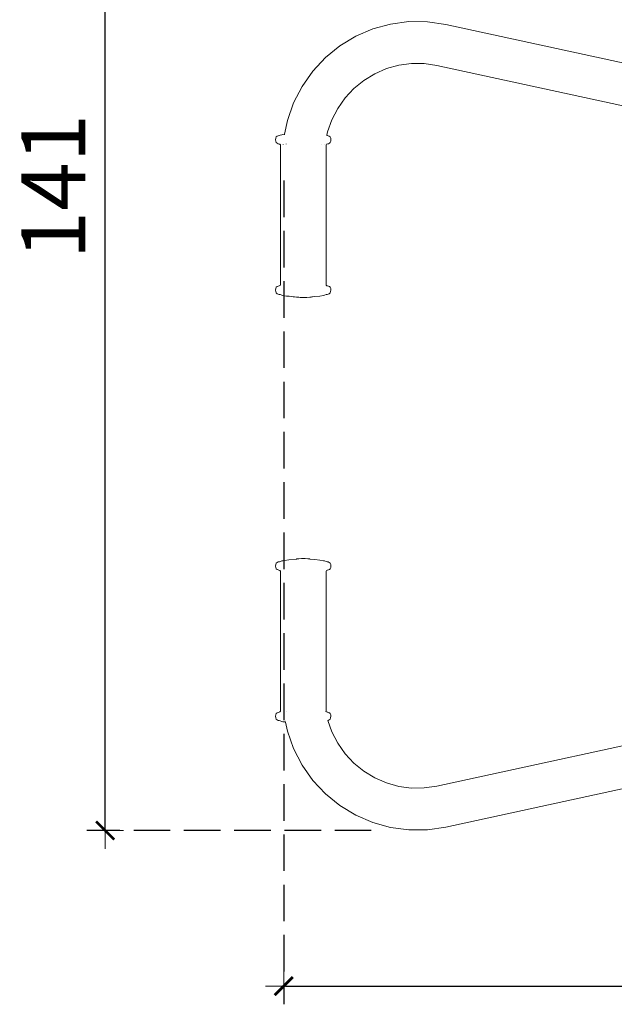
# Model space of a CAD drawing. Units: millimetres. Extents: x 1376 to 3701, y 1159 to 2300.
# Drawn here: x 1545 to 1610, y 1159 to 1267 of the extents above; entities that cross this region are included whole.
import ezdxf

# ---------------------------------------------------------------- set-up
doc = ezdxf.new("R2010")
doc.units = ezdxf.units.MM
doc.linetypes.add('JIS_02_4.0', pattern=[5.5, 4, -1.5])
doc.layers.get('Defpoints').update_dxf_attribs({"color": 250})
doc.layers.add('0-03 wymiary', color=6, linetype='Continuous', lineweight=5)
doc.layers.add('ProfileEdges_Nr_Pióra__7', color=7, linetype='Continuous', lineweight=18)
doc.styles.add('1-25', font='txt', dxfattribs={"height": 7})
doc.dimstyles.new('1-25', dxfattribs={"dimtxt": 7, "dimasz": 0.2, "dimexe": 2, "dimexo": 5, "dimgap": 1.25, "dimtad": 1, "dimdec": 0, "dimrnd": 0.5, "dimtxsty": '1-25', "dimblk": 'BG dim mark', "dimcen": 0, "dimclrd": 256, "dimclre": 8, "dimclrt": 11, "dimadec": 0, "dimazin": 0, "dimtfac": 1, "dimtdec": 0, "dimtix": 1, "dimtmove": 1, "dimatfit": 3, "dimfxl": 0.5, "dimtfill": 1, "dimarcsym": 0})

# ---------------------------------------------------------------- blocks, each defined once
blk = doc.blocks.new('BG dim mark')
for p, q in [((0, -10), (0, 10)), ((10, 0), (-10, 0))]:
    blk.add_line(p, q)
at = {"color": 0, "linetype": 'ByBlock', "const_width": 1.5}
blk.add_lwpolyline([(5, 5), (-5, -5)], dxfattribs=at)
blk = doc.blocks.new('*D25')
at = {"layer": '0-03 wymiary', "color": 8, "linetype": 'JIS_02_4.0', "lineweight": -2, "transparency": 16777216}
for p, q in [((1803.15, 1272.58), (1803.15, 1159.33)), ((1573.74, 1249.41), (1573.74, 1159.33))]:
    blk.add_line(p, q, dxfattribs=at)
at = {"layer": '0-03 wymiary', "lineweight": -2, "transparency": 16777216}
blk.add_line((1573.94, 1161.33), (1802.95, 1161.33), dxfattribs=at)
at = {"layer": 'Defpoints', "color": 0, "transparency": 16777216}
for p in [(1803.15, 1277.58), (1573.74, 1254.41), (1803.15, 1161.33)]:
    blk.add_point(p, dxfattribs=at)
at = {"layer": '0-03 wymiary', "lineweight": -2, "transparency": 16777216, "xscale": 0.2, "yscale": 0.2, "zscale": 0.2, "rotation": 180}
blk.add_blockref('BG dim mark', (1573.74, 1161.33), dxfattribs=at)
at = {"layer": '0-03 wymiary', "lineweight": -2, "transparency": 16777216, "xscale": 0.2, "yscale": 0.2, "zscale": 0.2}
blk.add_blockref('BG dim mark', (1803.15, 1161.33), dxfattribs=at)
at = {"layer": '0-03 wymiary', "color": 11, "transparency": 16777216, "insert": (1688.44, 1166.15), "char_height": 7, "attachment_point": 5, "style": '1-25', "bg_fill": 3, "box_fill_scale": 1.1, "bg_fill_color": 256, "bg_fill_true_color": 13158600, "bg_fill_transparency": 0}
blk.add_mtext('230', dxfattribs=at)
blk = doc.blocks.new('*D26')
at = {"layer": '0-03 wymiary', "color": 8, "linetype": 'JIS_02_4.0', "lineweight": -2, "transparency": 16777216}
for p, q in [((1787.13, 1319.14), (1552.2, 1319.14)), ((1583.32, 1178.34), (1552.2, 1178.34))]:
    blk.add_line(p, q, dxfattribs=at)
at = {"layer": '0-03 wymiary', "lineweight": -2, "transparency": 16777216}
blk.add_line((1554.2, 1178.54), (1554.2, 1318.94), dxfattribs=at)
at = {"layer": 'Defpoints', "color": 0, "transparency": 16777216}
for p in [(1554.2, 1319.14), (1792.13, 1319.14), (1588.32, 1178.34)]:
    blk.add_point(p, dxfattribs=at)
at = {"layer": '0-03 wymiary', "lineweight": -2, "transparency": 16777216, "xscale": 0.2, "yscale": 0.2, "zscale": 0.2}
for p, rotation in [((1554.2, 1319.14), 90), ((1554.2, 1178.34), 270)]:
    blk.add_blockref('BG dim mark', p, dxfattribs=dict(at, rotation=rotation))
at = {"layer": '0-03 wymiary', "color": 11, "transparency": 16777216, "insert": (1549.44, 1248.74), "char_height": 7, "attachment_point": 5, "rotation": 90, "style": '1-25', "bg_fill": 3, "box_fill_scale": 1.1, "bg_fill_color": 256, "bg_fill_true_color": 13158600, "bg_fill_transparency": 0}
blk.add_mtext('141', dxfattribs=at)

msp = doc.modelspace()

# ---------------------------------------------------------------- dimensions: what is measured, and where the dimension line sits
at = {"layer": '0-03 wymiary'}
dim = msp.add_linear_dim(base=(1803.15, 1161.33), p1=(1573.74, 1254.41), p2=(1803.15, 1277.58), dimstyle='1-25', dxfattribs=at)
dim.commit()
dim.dimension.update_dxf_attribs({"geometry": '*D25', "text_midpoint": (1688.44, 1166.15)})

# ---------------------------------------------------------------- next in the draw order: dimensions: what is measured, and where the dimension line sits
dim = msp.add_linear_dim(base=(1554.2, 1319.14), p1=(1588.32, 1178.34), p2=(1792.13, 1319.14), angle=90, dimstyle='1-25', dxfattribs=at)
dim.commit()
dim.dimension.update_dxf_attribs({"geometry": '*D26', "text_midpoint": (1549.44, 1248.74)})

# ---------------------------------------------------------------- next in the draw order: linework, layer by layer
at = {"layer": 'ProfileEdges_Nr_Pióra__7', "linetype": 'Continuous', "flags": 128}
for points in [[(1583.48, 1265.98), (1585.44, 1266.52)], [(1587.44, 1266.78), (1585.44, 1266.52)], [(1589.47, 1266.77), (1587.44, 1266.78)], [(1589.47, 1266.77), (1591.47, 1266.48)], [(1651.21, 1253.52), (1591.47, 1266.48)], [(1579.89, 1264.13), (1581.62, 1265.18)], [(1581.62, 1265.18), (1583.48, 1265.98)], [(1578.31, 1262.85), (1579.89, 1264.13)], [(1576.93, 1261.36), (1578.31, 1262.85)], [(1586.34, 1262.02), (1584.99, 1261.65)], [(1587.73, 1262.2), (1586.34, 1262.02)], [(1587.73, 1262.2), (1589.12, 1262.19)], [(1589.12, 1262.19), (1590.51, 1261.99)], [(1650.24, 1249.04), (1590.51, 1261.99)], [(1575.76, 1259.7), (1576.93, 1261.36)], [(1583.7, 1261.09), (1582.5, 1260.36)], [(1583.7, 1261.09), (1584.99, 1261.65)], [(1574.82, 1257.89), (1575.76, 1259.7)], [(1582.5, 1260.36), (1581.42, 1259.48)], [(1580.46, 1258.45), (1581.42, 1259.48)], [(1574.14, 1255.97), (1574.82, 1257.89)], [(1580.46, 1258.45), (1579.65, 1257.3)], [(1579, 1256.06), (1579.65, 1257.3)], [(1573.83, 1254.48), (1574.14, 1255.97)], [(1578.53, 1254.73), (1579, 1256.06)], [(1573.14, 1254.31), (1573.02, 1254.26)], [(1573.25, 1254.34), (1573.14, 1254.31)], [(1573.36, 1254.36), (1573.25, 1254.34)], [(1573.36, 1254.36), (1573.54, 1254.42)], [(1573.54, 1254.42), (1573.65, 1254.45)], [(1573.65, 1254.45), (1573.82, 1254.48)], [(1573.82, 1254.42), (1573.82, 1254.44)], [(1578.44, 1254.31), (1578.44, 1254.29)], [(1578.53, 1254.73), (1578.45, 1254.35)], [(1578.45, 1254.35), (1578.49, 1254.34)], [(1578.49, 1254.34), (1578.61, 1254.31)], [(1578.73, 1254.26), (1578.61, 1254.31)], [(1572.86, 1254.03), (1572.85, 1253.86)], [(1572.85, 1253.86), (1572.86, 1253.7)], [(1572.92, 1254.17), (1572.86, 1254.03)], [(1572.86, 1253.7), (1572.92, 1253.56)], [(1572.92, 1254.17), (1573.02, 1254.26)], [(1573.01, 1253.48), (1572.92, 1253.56)], [(1573.01, 1253.48), (1573.12, 1253.43)], [(1573.23, 1253.4), (1573.12, 1253.43)], [(1573.16, 1253.43), (1573.23, 1253.4)], [(1573.32, 1253.37), (1573.26, 1253.39)], [(1573.38, 1253.31), (1573.32, 1253.37)], [(1573.38, 1253.31), (1573.38, 1237.98)], [(1573.68, 1253.35), (1573.68, 1253.37)], [(1573.68, 1253.34), (1573.68, 1253.35)], [(1574.01, 1253.37), (1574.01, 1253.41)], [(1577.92, 1253.34), (1577.92, 1253.36)], [(1578.24, 1253.33), (1578.24, 1253.34)], [(1578.37, 1253.31), (1578.43, 1253.37)], [(1578.37, 1253.31), (1578.37, 1237.98)], [(1578.43, 1253.37), (1578.63, 1253.43)], [(1578.63, 1253.43), (1578.58, 1253.43)], [(1578.63, 1253.43), (1578.74, 1253.48)], [(1578.82, 1254.17), (1578.73, 1254.26)], [(1578.83, 1253.56), (1578.74, 1253.48)], [(1578.82, 1254.17), (1578.88, 1254.03)], [(1578.89, 1253.7), (1578.83, 1253.56)], [(1578.88, 1254.03), (1578.9, 1253.86)], [(1578.89, 1253.7), (1578.9, 1253.86)], [(1572.86, 1237.59), (1572.84, 1237.43)], [(1572.86, 1237.26), (1572.84, 1237.43)], [(1572.86, 1237.59), (1572.92, 1237.73)], [(1572.92, 1237.12), (1572.86, 1237.26)], [(1573.01, 1237.81), (1572.92, 1237.73)], [(1573.02, 1237.03), (1572.92, 1237.12)], [(1573.12, 1237.86), (1573.01, 1237.81)], [(1573.12, 1237.86), (1573.24, 1237.89)], [(1573.24, 1237.89), (1573.32, 1237.92)], [(1573.32, 1237.92), (1573.38, 1237.98)], [(1578.43, 1237.92), (1578.37, 1237.98)], [(1578.45, 1237.91), (1578.41, 1237.92)], [(1578.63, 1237.86), (1578.43, 1237.92)], [(1578.46, 1237.91), (1578.45, 1237.91)], [(1578.63, 1237.86), (1578.46, 1237.91)], [(1578.74, 1237.81), (1578.63, 1237.86)], [(1578.73, 1237.03), (1578.82, 1237.12)], [(1578.83, 1237.73), (1578.74, 1237.81)], [(1578.82, 1237.12), (1578.87, 1237.26)], [(1578.83, 1237.73), (1578.89, 1237.59)], [(1578.87, 1237.26), (1578.9, 1237.43)], [(1578.9, 1237.43), (1578.89, 1237.59)], [(1573.02, 1237.03), (1573.14, 1236.98)], [(1573.14, 1236.98), (1573.25, 1236.95)], [(1573.36, 1236.93), (1573.25, 1236.95)], [(1573.36, 1236.93), (1573.54, 1236.87)], [(1573.54, 1236.87), (1573.65, 1236.84)], [(1573.65, 1236.84), (1573.83, 1236.81)], [(1574.05, 1236.78), (1573.83, 1236.81)], [(1574.05, 1236.78), (1574.31, 1236.75)], [(1574.33, 1236.75), (1574.31, 1236.75)], [(1574.35, 1236.75), (1574.33, 1236.75)], [(1574.64, 1236.72), (1574.35, 1236.75)], [(1574.79, 1236.7), (1574.64, 1236.72)], [(1574.91, 1236.68), (1574.79, 1236.7)], [(1574.91, 1236.68), (1575.14, 1236.66)], [(1575.14, 1236.66), (1575.39, 1236.64)], [(1575.53, 1236.62), (1575.39, 1236.64)], [(1575.53, 1236.62), (1575.6, 1236.62)], [(1575.6, 1236.62), (1575.62, 1236.62)], [(1575.62, 1236.62), (1575.67, 1236.61)], [(1575.87, 1236.6), (1575.67, 1236.61)], [(1576.04, 1236.61), (1575.87, 1236.6)], [(1576.05, 1236.61), (1576.26, 1236.63)], [(1576.6, 1236.66), (1576.26, 1236.63)], [(1576.74, 1236.67), (1576.6, 1236.66)], [(1576.82, 1236.68), (1576.74, 1236.67)], [(1576.82, 1236.68), (1576.88, 1236.69)], [(1577.14, 1236.72), (1576.88, 1236.69)], [(1577.14, 1236.72), (1577.69, 1236.78)], [(1578.09, 1236.84), (1577.69, 1236.78)], [(1578.09, 1236.84), (1578.2, 1236.87)], [(1578.2, 1236.87), (1578.39, 1236.93)], [(1578.49, 1236.95), (1578.39, 1236.93)], [(1578.59, 1236.98), (1578.49, 1236.95)], [(1578.59, 1236.98), (1578.73, 1237.03)], [(1575.14, 1208.02), (1574.31, 1207.94)], [(1575.16, 1208.03), (1575.14, 1208.02)], [(1575.16, 1208.03), (1575.31, 1208.04)], [(1575.38, 1208.05), (1575.31, 1208.04)], [(1575.67, 1208.07), (1575.38, 1208.05)], [(1575.67, 1208.07), (1575.87, 1208.09)], [(1576.08, 1208.07), (1575.87, 1208.09)], [(1576.36, 1208.05), (1576.08, 1208.07)], [(1576.36, 1208.05), (1576.38, 1208.05)], [(1576.38, 1208.05), (1576.42, 1208.04)], [(1576.53, 1208.03), (1576.42, 1208.04)], [(1576.53, 1208.03), (1576.58, 1208.03)], [(1576.59, 1208.03), (1576.6, 1208.02)], [(1576.6, 1208.02), (1577.15, 1207.97)], [(1572.86, 1207.42), (1572.85, 1207.25)], [(1572.85, 1207.25), (1572.86, 1207.09)], [(1572.92, 1207.56), (1572.86, 1207.42)], [(1572.86, 1207.09), (1572.92, 1206.95)], [(1573.02, 1207.65), (1572.92, 1207.56)], [(1573.01, 1206.87), (1572.92, 1206.95)], [(1573.14, 1207.71), (1573.02, 1207.65)], [(1573.14, 1207.71), (1573.26, 1207.73)], [(1573.26, 1207.73), (1573.36, 1207.75)], [(1573.47, 1207.79), (1573.36, 1207.75)], [(1573.54, 1207.82), (1573.47, 1207.79)], [(1573.54, 1207.82), (1573.65, 1207.84)], [(1573.82, 1207.87), (1573.65, 1207.84)], [(1573.82, 1207.87), (1574.31, 1207.94)], [(1577.69, 1207.91), (1577.15, 1207.97)], [(1577.69, 1207.91), (1578.1, 1207.84)], [(1578.1, 1207.84), (1578.21, 1207.82)], [(1578.21, 1207.82), (1578.39, 1207.75)], [(1578.39, 1207.75), (1578.49, 1207.73)], [(1578.49, 1207.73), (1578.61, 1207.71)], [(1578.73, 1207.65), (1578.61, 1207.71)], [(1578.82, 1207.56), (1578.73, 1207.65)], [(1578.74, 1206.87), (1578.83, 1206.95)], [(1578.89, 1207.42), (1578.82, 1207.56)], [(1578.89, 1207.09), (1578.83, 1206.95)], [(1578.9, 1207.25), (1578.89, 1207.42)], [(1578.9, 1207.25), (1578.89, 1207.09)], [(1573.01, 1206.87), (1573.12, 1206.83)], [(1573.12, 1206.83), (1573.27, 1206.78)], [(1573.29, 1206.77), (1573.3, 1206.77)], [(1573.38, 1206.71), (1573.32, 1206.76)], [(1573.38, 1206.71), (1573.38, 1191.37)], [(1578.37, 1206.71), (1578.43, 1206.76)], [(1578.37, 1206.71), (1578.37, 1191.37)], [(1578.43, 1206.76), (1578.63, 1206.83)], [(1578.51, 1206.8), (1578.49, 1206.8)], [(1578.51, 1206.8), (1578.52, 1206.8)], [(1578.63, 1206.83), (1578.52, 1206.8)], [(1578.74, 1206.87), (1578.63, 1206.83)], [(1650.24, 1196.15), (1590.51, 1183.19)], [(1572.86, 1190.99), (1572.84, 1190.82)], [(1572.84, 1190.82), (1572.86, 1190.66)], [(1572.91, 1191.12), (1572.86, 1190.99)], [(1573.01, 1191.21), (1572.91, 1191.12)], [(1573.12, 1191.25), (1573.01, 1191.21)], [(1573.12, 1191.25), (1573.24, 1191.28)], [(1573.24, 1191.28), (1573.32, 1191.32)], [(1573.32, 1191.32), (1573.38, 1191.37)], [(1573.72, 1191.32), (1573.72, 1191.31)], [(1574.04, 1191.34), (1574.04, 1191.35)], [(1578.35, 1191.32), (1578.35, 1191.34)], [(1578.43, 1191.32), (1578.37, 1191.37)], [(1578.41, 1191.32), (1578.49, 1191.29)], [(1578.49, 1191.29), (1578.43, 1191.32)], [(1578.49, 1191.29), (1578.51, 1191.29)], [(1578.51, 1191.29), (1578.52, 1191.28)], [(1578.52, 1191.28), (1578.55, 1191.27)], [(1578.55, 1191.27), (1578.63, 1191.25)], [(1578.74, 1191.21), (1578.63, 1191.25)], [(1578.83, 1191.12), (1578.73, 1191.21)], [(1578.83, 1191.12), (1578.74, 1191.21)], [(1578.83, 1191.12), (1578.89, 1190.99)], [(1578.87, 1190.66), (1578.9, 1190.82)], [(1578.9, 1190.82), (1578.89, 1190.99)], [(1591.47, 1178.7), (1651.21, 1191.66)], [(1572.92, 1190.52), (1572.86, 1190.66)], [(1572.92, 1190.52), (1573.02, 1190.43)], [(1573.02, 1190.43), (1573.14, 1190.37)], [(1573.14, 1190.37), (1573.25, 1190.35)], [(1573.36, 1190.33), (1573.25, 1190.35)], [(1573.36, 1190.33), (1573.55, 1190.26)], [(1573.65, 1190.23), (1573.55, 1190.26)], [(1573.83, 1190.2), (1573.65, 1190.23)], [(1573.83, 1190.2), (1573.91, 1190.2)], [(1573.91, 1190.33), (1573.91, 1190.34)], [(1573.94, 1190.19), (1573.91, 1190.2)], [(1573.93, 1190.24), (1573.92, 1190.26)], [(1573.93, 1190.21), (1573.93, 1190.23)], [(1573.94, 1190.19), (1573.93, 1190.2)], [(1574.14, 1189.21), (1573.94, 1190.19)], [(1578.59, 1190.37), (1578.56, 1190.37)], [(1578.56, 1190.37), (1579, 1189.13)], [(1578.59, 1190.37), (1578.73, 1190.43)], [(1578.73, 1190.43), (1578.82, 1190.52)], [(1578.82, 1190.52), (1578.87, 1190.66)], [(1574.82, 1187.29), (1574.14, 1189.21)], [(1579.65, 1187.88), (1579, 1189.13)], [(1580.46, 1186.73), (1579.65, 1187.88)], [(1575.76, 1185.48), (1574.82, 1187.29)], [(1580.46, 1186.73), (1581.42, 1185.7)], [(1576.93, 1183.82), (1575.76, 1185.48)], [(1582.5, 1184.82), (1581.42, 1185.7)], [(1582.5, 1184.82), (1583.7, 1184.09)], [(1578.31, 1182.34), (1576.93, 1183.82)], [(1583.7, 1184.09), (1584.99, 1183.54)], [(1584.99, 1183.54), (1586.34, 1183.16)], [(1579.89, 1181.06), (1578.31, 1182.34)], [(1586.34, 1183.16), (1587.73, 1182.98)], [(1589.12, 1182.99), (1587.73, 1182.98)], [(1590.51, 1183.19), (1589.12, 1182.99)], [(1581.62, 1180), (1579.89, 1181.06)], [(1583.48, 1179.2), (1581.62, 1180)], [(1583.48, 1179.2), (1585.44, 1178.66)], [(1587.44, 1178.4), (1585.44, 1178.66)], [(1587.44, 1178.4), (1589.47, 1178.41)], [(1591.47, 1178.7), (1589.47, 1178.41)]]:
    msp.add_lwpolyline(points, dxfattribs=at)

doc.saveas('drawing.dxf')
